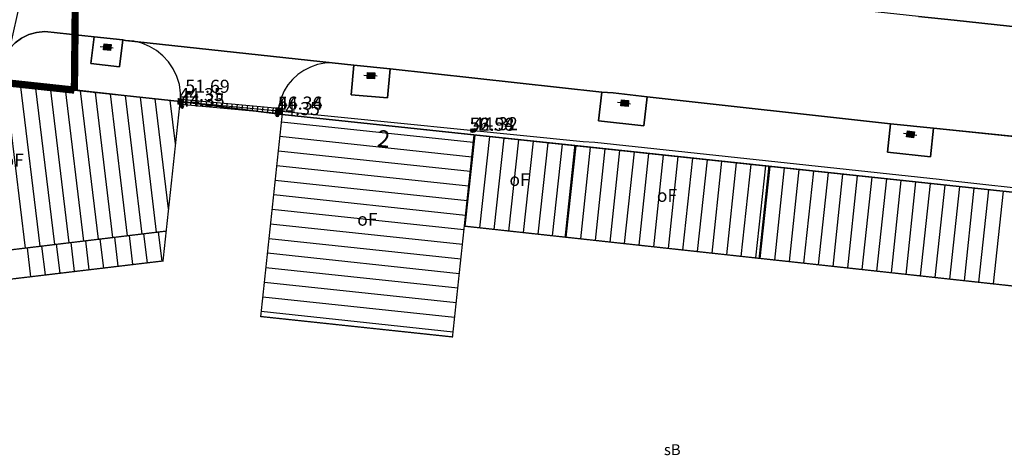
# Model space of a CAD drawing. Units: metres. Extents: x 322533 to 323571, y 5674927 to 5676041.
# Drawn here: x 323173 to 323241, y 5675295 to 5675325 of the extents above; entities that cross this region are included whole.
import ezdxf
from ezdxf.enums import TextEntityAlignment as Align
from ezdxf.lldxf.tags import DXFTag

# ---------------------------------------------------------------- set-up
doc = ezdxf.new("R2010")
doc.units = ezdxf.units.M
doc.layers.get('0').update_dxf_attribs({"color": 6})
doc.layers.add('SONST_TOPOGRAFIE_TOP', color=7, linetype='Continuous', lineweight=18)
doc.layers.add('V_T   Hoehe', color=7, linetype='Continuous', lineweight=18)
for name, color, linetype in [('V_L_Baumscheibe', 7, 'Continuous'), ('V_L_Fahrbahn', 7, 'Continuous'), ('V_L_Fahrbahnbegrenzungslinie-NG', 7, 'Continuous'), ('V_L_Fahrbahnbegrenzungslinie-NU', 7, 'Continuous'), ('V_L_Flurgrenze', 7, 'Continuous'), ('V_L_Flurstuecksgrenze', 7, 'Continuous'), ('V_L_Fussweg', 7, 'Continuous'), ('V_L_Gebaeude', 7, 'Continuous'), ('V_L_Leitmarkierung-durchgezogen', 7, 'Continuous'), ('V_L_Sonstige_Absperrung', 7, 'Continuous'), ('V_L_Tor', 7, 'Continuous'), ('V_L_Ueberdachung', 7, 'Continuous'), ('V_S_Ueberdachung', 7, 'Continuous'), ('V_S_Wirtschafts-Gebaeude', 7, 'Continuous'), ('V_T_GebaeudeText', 7, 'Continuous'), ('V_T_Hausnummer', 7, 'Continuous'), ('V_T_SonstigesBauwerk', 7, 'Continuous')]:
    doc.layers.add(name, color=color, linetype=linetype)
doc.layers.get('0').off()
doc.styles.add('HOEHENZAHL_TOP', font='SIMPLEX')
doc.styles.get("Standard").update_dxf_attribs({"font": 'arial.ttf', "height": 2.6})
tags = doc.linetypes.add('2012', pattern=[8.5, 2.5, -1.25, 0.5, -1, 0.5, -1, 0.5, -1.25]).pattern_tags.tags
tags[18:19] = [DXFTag(74, 4), DXFTag(75, 0), DXFTag(340, '0'), DXFTag(46, 1.0), DXFTag(50, 0.0), DXFTag(44, 0.0), DXFTag(45, 0.0)]
tags[16:17] = [DXFTag(74, 4), DXFTag(75, 0), DXFTag(340, '0'), DXFTag(46, 1.0), DXFTag(50, 0.0), DXFTag(44, 0.0), DXFTag(45, 0.0)]
tags[14:15] = [DXFTag(74, 4), DXFTag(75, 0), DXFTag(340, '0'), DXFTag(46, 1.0), DXFTag(50, 0.0), DXFTag(44, 0.0), DXFTag(45, 0.0)]
tags[12:13] = [DXFTag(74, 4), DXFTag(75, 0), DXFTag(340, '0'), DXFTag(46, 1.0), DXFTag(50, 0.0), DXFTag(44, 0.0), DXFTag(45, 0.0)]
tags[10:11] = [DXFTag(74, 4), DXFTag(75, 0), DXFTag(340, '0'), DXFTag(46, 1.0), DXFTag(50, 0.0), DXFTag(44, 0.0), DXFTag(45, 0.0)]
tags[8:9] = [DXFTag(74, 4), DXFTag(75, 0), DXFTag(340, '0'), DXFTag(46, 1.0), DXFTag(50, 0.0), DXFTag(44, 0.0), DXFTag(45, 0.0)]
tags[6:7] = [DXFTag(74, 4), DXFTag(75, 0), DXFTag(340, '0'), DXFTag(46, 1.0), DXFTag(50, 0.0), DXFTag(44, 0.0), DXFTag(45, 0.0)]
tags[4:5] = [DXFTag(74, 4), DXFTag(75, 0), DXFTag(340, '0'), DXFTag(46, 1.0), DXFTag(50, 0.0), DXFTag(44, 0.0), DXFTag(45, 0.0)]
tags = doc.linetypes.add('2031', pattern=[1.5, 1, -0.5]).pattern_tags.tags
tags[6:7] = [DXFTag(74, 4), DXFTag(75, 0), DXFTag(340, '0'), DXFTag(46, 1.0), DXFTag(50, 0.0), DXFTag(44, 0.0), DXFTag(45, 0.0)]
tags[4:5] = [DXFTag(74, 4), DXFTag(75, 0), DXFTag(340, '0'), DXFTag(46, 1.0), DXFTag(50, 0.0), DXFTag(44, 0.0), DXFTag(45, 0.0)]

# ---------------------------------------------------------------- blocks, each defined once
blk = doc.blocks.new('MG1952')
at = {"lineweight": -2, "true_color": 0x000000}
blk.add_hatch(color=18, dxfattribs=at).paths.add_polyline_path([(-0.25, 0.208), (0.25, 0.208), (0.25, -0.208), (-0.25, -0.208)], flags=0)
at = {"color": 18, "lineweight": -2, "true_color": 0x000000}
for p, q in [((-0.25, 0.208), (0.25, 0.208)), ((-0.25, -0.208), (-0.25, 0.208)), ((0.25, 0.208), (0.25, -0.208)), ((0.25, -0.208), (-0.25, -0.208))]:
    blk.add_line(p, q, dxfattribs=at)
blk = doc.blocks.new('MG909')
at = {"lineweight": -2, "true_color": 0x000000}
blk.add_hatch(color=18, dxfattribs=at).paths.add_polyline_path([(-0.22, 0.22), (0.22, 0.22), (0.22, -0.22), (-0.22, -0.22)], flags=0)
blk = doc.blocks.new('MG955')
at = {"color": 18, "lineweight": -2, "true_color": 0x000000}
blk.add_line((0, -0.175), (0, 0.175), dxfattribs=at)
blk = doc.blocks.new('HOEHENPUNKT')
at = {"lineweight": -2}
blk.add_hatch(color=0, dxfattribs=at).paths.add_polyline_path([(0.433013, -0.25, -0.5773497308), (-0.433013, -0.25, -0.5773501346), (0, 0.5, -0.5773501346)], flags=0)
at = {"color": 0, "lineweight": -2}
blk.add_circle((0, 0), 0.5, dxfattribs=at)
at = {"layer": 'V_T   Hoehe', "color": 7, "style": 'HOEHENZAHL_TOP'}
blk.add_attdef('PUNKTZ', text='', height=0.9, dxfattribs=at).set_placement((1.35, 0.945, 43.389), align=Align.CENTER)

msp = doc.modelspace()

# ---------------------------------------------------------------- linework, layer by layer
at = {"layer": 'V_L_Baumscheibe', "linetype": 'Continuous'}
for points in [[(323178.167, 5675322.143), (323180.136, 5675321.913), (323180.353, 5675323.767), (323178.388, 5675323.967), (323178.167, 5675322.143)], [(323196.265, 5675322.027), (323196.081, 5675319.985), (323198.591, 5675319.767), (323198.765, 5675321.772), (323196.265, 5675322.027)], [(323214.112, 5675320.107), (323213.345, 5675320.154), (323213.105, 5675318.183), (323216.228, 5675317.83), (323216.456, 5675319.849), (323214.112, 5675320.107)], [(323235.958, 5675315.705), (323236.173, 5675317.691), (323233.213, 5675317.973), (323233.005, 5675316.025), (323235.958, 5675315.705)]]:
    msp.add_lwpolyline(points, dxfattribs=at)
at = {"layer": 'V_L_Fahrbahn', "linetype": 'Continuous'}
for points in [[(323237.591, 5675325.129), (323235.13, 5675325.374), (323216.578, 5675327.383), (323202.823, 5675328.889), (323187.866, 5675330.49), (323181.856, 5675331.137), (323181.109, 5675331.323), (323180.383, 5675331.577), (323179.683, 5675331.898), (323179.016, 5675332.282), (323178.388, 5675332.726), (323177.803, 5675333.226), (323177.219, 5675333.835), (323176.699, 5675334.5), (323176.249, 5675335.214), (323175.874, 5675335.97), (323175.578, 5675336.76), (323172.556, 5675323.154)], [(323295.497, 5675318.933), (323294.193, 5675319.077), (323271.077, 5675321.53), (323270.167, 5675321.631), (323265.657, 5675322.164), (323258.546, 5675322.849), (323237.591, 5675325.129)], [(323172.941, 5675323.556), (323173.391, 5675323.883), (323173.891, 5675324.126), (323174.427, 5675324.277), (323174.981, 5675324.33), (323178.388, 5675323.967), (323180.353, 5675323.767), (323180.554, 5675323.722), (323194.773, 5675322.174), (323196.265, 5675322.027), (323198.765, 5675321.772), (323213.345, 5675320.154), (323214.112, 5675320.107), (323216.456, 5675319.849), (323233.213, 5675317.973), (323236.173, 5675317.691), (323247.386, 5675316.524)]]:
    msp.add_lwpolyline(points, dxfattribs=at)
at = {"layer": 'V_L_Fahrbahnbegrenzungslinie-NG', "linetype": 'Continuous'}
msp.add_line((323235.13, 5675325.374), (323237.591, 5675325.129), dxfattribs=at)
at = {"layer": 'V_L_Fahrbahnbegrenzungslinie-NU', "linetype": 'Continuous'}
for p, q in [((323237.591, 5675325.129), (323258.546, 5675322.849)), ((323174.981, 5675324.33), (323178.388, 5675323.967)), ((323178.388, 5675323.967), (323180.353, 5675323.767)), ((323180.353, 5675323.767), (323180.554, 5675323.722)), ((323194.773, 5675322.174), (323196.265, 5675322.027)), ((323196.265, 5675322.027), (323198.765, 5675321.772)), ((323198.765, 5675321.772), (323213.345, 5675320.154)), ((323213.345, 5675320.154), (323214.112, 5675320.107)), ((323214.112, 5675320.107), (323216.456, 5675319.849)), ((323216.456, 5675319.849), (323233.213, 5675317.973)), ((323233.213, 5675317.973), (323236.173, 5675317.691)), ((323236.173, 5675317.691), (323247.386, 5675316.524))]:
    msp.add_line(p, q, dxfattribs=at)
msp.add_lwpolyline([(323172.556, 5675323.154), (323172.941, 5675323.556), (323173.391, 5675323.883), (323173.891, 5675324.126), (323174.427, 5675324.277), (323174.981, 5675324.33)], dxfattribs=at)
at = {"layer": 'V_L_Flurgrenze', "linetype": '2012', "const_width": 0.5, "flags": 128}
for points in [[(323177.181, 5675335.342), (323177.025, 5675320.301)], [(323168.664, 5675321.202), (323177.025, 5675320.301)]]:
    msp.add_lwpolyline(points, dxfattribs=at)
at = {"layer": 'V_L_Flurstuecksgrenze', "linetype": 'Continuous'}
for points in [[(323168.664, 5675321.202), (323177.025, 5675320.301), (323177.181, 5675335.342), (323177.198, 5675336.948), (323177.926, 5675407.214), (323177.935, 5675408.045), (323177.956, 5675410.215), (323178.48, 5675460.667), (323178.553, 5675464.147), (323178.662, 5675475.533), (323178.751, 5675484.759), (323179.081, 5675493.937), (323179.176, 5675504.617), (323179.202, 5675507.482), (323179.308, 5675519.388), (323179.318, 5675520.541), (323179.435, 5675533.01), (323164.19, 5675533.074)], [(323295.732, 5675322.653), (323265.899, 5675325.933), (323217.066, 5675331.044), (323179.011, 5675335.027), (323177.198, 5675336.948), (323177.181, 5675335.342), (323177.025, 5675320.301), (323184.302, 5675319.517), (323191.331, 5675318.622), (323204.535, 5675317.217), (323211.478, 5675316.478), (323224.837, 5675315.056), (323249.76, 5675312.404), (323256.895, 5675311.698), (323266.062, 5675310.723), (323269.112, 5675310.398), (323280.671, 5675309.175), (323286.052, 5675308.605), (323290.128, 5675308.168), (323404.277, 5675296.059)], [(323256.895, 5675311.698), (323249.76, 5675312.404), (323224.837, 5675315.056), (323211.478, 5675316.478), (323204.535, 5675317.217), (323191.331, 5675318.622), (323184.302, 5675319.517), (323177.025, 5675320.301), (323168.664, 5675321.202)]]:
    msp.add_lwpolyline(points, dxfattribs=at)
at = {"layer": 'V_L_Fussweg', "linetype": 'Continuous'}
for points in [[(323235.13, 5675325.374), (323237.591, 5675325.129), (323258.546, 5675322.849), (323265.657, 5675322.164), (323270.167, 5675321.631), (323271.077, 5675321.53), (323294.193, 5675319.077), (323295.497, 5675318.933)], [(323178.167, 5675322.143), (323178.388, 5675323.967), (323174.981, 5675324.33), (323174.427, 5675324.277), (323173.891, 5675324.126), (323173.391, 5675323.883), (323172.941, 5675323.556)], [(323247.386, 5675316.524), (323236.173, 5675317.691), (323235.958, 5675315.705), (323233.005, 5675316.025), (323233.213, 5675317.973), (323216.456, 5675319.849), (323216.228, 5675317.83), (323213.105, 5675318.183), (323213.345, 5675320.154), (323198.765, 5675321.772), (323198.591, 5675319.767), (323196.081, 5675319.985), (323196.265, 5675322.027), (323194.773, 5675322.174), (323180.554, 5675323.722), (323180.353, 5675323.767), (323180.136, 5675321.913), (323178.167, 5675322.143)], [(323171.88, 5675320.924), (323184.339, 5675319.512), (323191.064, 5675318.882), (323212.052, 5675316.765), (323212.865, 5675316.707), (323236.548, 5675314.171), (323237.491, 5675314.044), (323249.947, 5675312.675)]]:
    msp.add_lwpolyline(points, dxfattribs=at)
at = {"layer": 'V_L_Gebaeude', "linetype": 'Continuous', "const_width": 0.09}
for points in [[(323159.137, 5675320.095), (323160.637, 5675305.852), (323165.534, 5675306.437), (323165.299, 5675308.413), (323183.345, 5675310.593), (323184.302, 5675319.517), (323177.025, 5675320.301), (323168.664, 5675321.202), (323162.023, 5675320.427), (323159.137, 5675320.095)], [(323159.137, 5675320.095), (323160.637, 5675305.852), (323165.534, 5675306.437), (323165.299, 5675308.413), (323183.345, 5675310.593), (323184.302, 5675319.517), (323177.025, 5675320.301), (323168.664, 5675321.202), (323162.023, 5675320.427), (323159.137, 5675320.095)], [(323191.331, 5675318.622), (323189.851, 5675304.71), (323203.053, 5675303.305), (323203.866, 5675310.934), (323204.535, 5675317.217), (323191.331, 5675318.622)], [(323191.331, 5675318.622), (323189.851, 5675304.71), (323203.053, 5675303.305), (323203.866, 5675310.934), (323204.535, 5675317.217), (323191.331, 5675318.622)], [(323210.808, 5675310.176), (323211.478, 5675316.478), (323204.535, 5675317.217), (323203.866, 5675310.934), (323210.808, 5675310.176)], [(323210.808, 5675310.176), (323211.478, 5675316.478), (323204.535, 5675317.217), (323203.866, 5675310.934), (323210.808, 5675310.176)], [(323210.808, 5675310.176), (323224.162, 5675308.718), (323224.837, 5675315.056), (323211.478, 5675316.478), (323210.808, 5675310.176)], [(323210.808, 5675310.176), (323224.162, 5675308.718), (323224.837, 5675315.056), (323211.478, 5675316.478), (323210.808, 5675310.176)], [(323234.392, 5675307.602), (323249.079, 5675305.999), (323249.76, 5675312.404), (323224.837, 5675315.056), (323224.162, 5675308.718), (323227.477, 5675308.358), (323234.392, 5675307.602)], [(323234.392, 5675307.602), (323249.079, 5675305.999), (323249.76, 5675312.404), (323224.837, 5675315.056), (323224.162, 5675308.718), (323227.477, 5675308.358), (323234.392, 5675307.602)]]:
    msp.add_lwpolyline(points, dxfattribs=at)
at = {"layer": 'V_L_Leitmarkierung-durchgezogen', "linetype": 'Continuous'}
for points in [[(323183.501, 5675322.249), (323183.117, 5675322.666), (323182.677, 5675323.022), (323182.191, 5675323.312), (323181.667, 5675323.528), (323181.118, 5675323.665), (323180.554, 5675323.722)], [(323184.339, 5675319.512), (323184.341, 5675320.098), (323184.255, 5675320.677), (323184.084, 5675321.237), (323183.83, 5675321.765), (323183.501, 5675322.249)], [(323194.773, 5675322.174), (323194.264, 5675322.15), (323193.763, 5675322.056), (323193.28, 5675321.892), (323192.824, 5675321.662), (323192.406, 5675321.371), (323192.032, 5675321.024)], [(323192.032, 5675321.024), (323191.728, 5675320.654), (323191.476, 5675320.248), (323191.279, 5675319.812), (323191.141, 5675319.354), (323191.064, 5675318.882)]]:
    msp.add_lwpolyline(points, dxfattribs=at)
at = {"layer": 'V_L_Sonstige_Absperrung', "linetype": 'Continuous'}
for p, q in [((323178.798, 5675323.313), (323179.695, 5675323.216)), ((323196.944, 5675321.334), (323197.872, 5675321.275)), ((323214.414, 5675319.462), (323215.316, 5675319.367)), ((323234.092, 5675317.334), (323235.031, 5675317.193))]:
    msp.add_line(p, q, dxfattribs=at)
at = {"layer": 'V_L_Tor', "linetype": 'Continuous'}
for p, q in [((323184.355, 5675319.686), (323191.08, 5675319.056)), ((323184.323, 5675319.338), (323191.048, 5675318.708))]:
    msp.add_line(p, q, dxfattribs=at)
at = {"layer": 'V_L_Ueberdachung', "linetype": '2031', "const_width": 0.09, "flags": 128}
msp.add_lwpolyline([(323183.125, 5675308.536), (323183.345, 5675310.593), (323165.299, 5675308.413), (323165.534, 5675306.437), (323183.125, 5675308.536)], dxfattribs=at)
msp.add_lwpolyline([(323183.125, 5675308.536), (323183.345, 5675310.593), (323165.299, 5675308.413), (323165.534, 5675306.437), (323183.125, 5675308.536)], dxfattribs=at)
at = {"layer": 'V_S_Ueberdachung', "linetype": 'Continuous'}
for p, q in [((323180.048, 5675308.169), (323179.807, 5675310.166)), ((323180.048, 5675308.169), (323179.807, 5675310.166)), ((323181.051, 5675308.289), (323180.81, 5675310.287)), ((323181.051, 5675308.289), (323180.81, 5675310.287)), ((323182.054, 5675308.408), (323181.812, 5675310.408)), ((323182.054, 5675308.408), (323181.812, 5675310.408)), ((323183.057, 5675308.528), (323182.815, 5675310.529)), ((323183.057, 5675308.528), (323182.815, 5675310.529)), ((323175.034, 5675307.571), (323174.794, 5675309.56)), ((323175.034, 5675307.571), (323174.794, 5675309.56)), ((323176.037, 5675307.69), (323175.796, 5675309.681)), ((323176.037, 5675307.69), (323175.796, 5675309.681)), ((323177.04, 5675307.81), (323176.799, 5675309.802)), ((323177.04, 5675307.81), (323176.799, 5675309.802)), ((323178.043, 5675307.93), (323177.802, 5675309.923)), ((323178.043, 5675307.93), (323177.802, 5675309.923)), ((323179.045, 5675308.049), (323178.804, 5675310.044)), ((323179.045, 5675308.049), (323178.804, 5675310.044)), ((323174.031, 5675307.451), (323173.791, 5675309.439)), ((323174.031, 5675307.451), (323173.791, 5675309.439))]:
    msp.add_line(p, q, dxfattribs=at)
at = {"layer": 'V_S_Wirtschafts-Gebaeude', "linetype": 'Continuous'}
for p, q in [((323173.664, 5675309.424), (323172.288, 5675320.811)), ((323174.667, 5675309.545), (323173.319, 5675320.7)), ((323175.669, 5675309.666), (323174.35, 5675320.589)), ((323176.672, 5675309.787), (323175.38, 5675320.478)), ((323177.675, 5675309.908), (323176.411, 5675320.367)), ((323178.677, 5675310.029), (323177.442, 5675320.256)), ((323179.68, 5675310.15), (323178.472, 5675320.145)), ((323180.682, 5675310.271), (323179.503, 5675320.034)), ((323181.685, 5675310.392), (323180.534, 5675319.923)), ((323182.688, 5675310.514), (323181.565, 5675319.812)), ((323183.51, 5675312.13), (323182.595, 5675319.701)), ((323183.988, 5675316.591), (323183.626, 5675319.59)), ((323191.278, 5675318.126), (323204.482, 5675316.721)), ((323191.171, 5675317.121), (323204.375, 5675315.717)), ((323203.925, 5675310.928), (323204.611, 5675317.209)), ((323204.929, 5675310.818), (323205.616, 5675317.102)), ((323205.933, 5675310.708), (323206.62, 5675316.995)), ((323206.937, 5675310.599), (323207.624, 5675316.888)), ((323207.941, 5675310.489), (323208.628, 5675316.781)), ((323208.945, 5675310.379), (323209.633, 5675316.674)), ((323209.949, 5675310.27), (323210.637, 5675316.568)), ((323210.89, 5675310.167), (323211.56, 5675316.469)), ((323211.894, 5675310.057), (323212.565, 5675316.362)), ((323212.897, 5675309.948), (323213.569, 5675316.255)), ((323191.065, 5675316.117), (323204.268, 5675314.712)), ((323213.901, 5675309.838), (323214.573, 5675316.149)), ((323214.905, 5675309.729), (323215.577, 5675316.042)), ((323215.909, 5675309.619), (323216.582, 5675315.935)), ((323216.913, 5675309.509), (323217.586, 5675315.828)), ((323217.917, 5675309.4), (323218.59, 5675315.721)), ((323218.921, 5675309.29), (323219.595, 5675315.614)), ((323190.958, 5675315.113), (323204.161, 5675313.708)), ((323219.925, 5675309.181), (323220.599, 5675315.507)), ((323220.929, 5675309.071), (323221.603, 5675315.4)), ((323221.933, 5675308.961), (323222.607, 5675315.293)), ((323222.937, 5675308.852), (323223.612, 5675315.186)), ((323223.941, 5675308.742), (323224.616, 5675315.08)), ((323224.24, 5675308.71), (323224.914, 5675315.048)), ((323225.244, 5675308.6), (323225.919, 5675314.941)), ((323226.248, 5675308.491), (323226.923, 5675314.834)), ((323227.252, 5675308.382), (323227.927, 5675314.727)), ((323228.256, 5675308.273), (323228.932, 5675314.62)), ((323229.26, 5675308.163), (323229.936, 5675314.513)), ((323230.264, 5675308.053), (323230.94, 5675314.407)), ((323231.268, 5675307.944), (323231.944, 5675314.3)), ((323232.272, 5675307.834), (323232.949, 5675314.193)), ((323190.851, 5675314.108), (323204.054, 5675312.704)), ((323233.276, 5675307.724), (323233.953, 5675314.086)), ((323234.28, 5675307.614), (323234.957, 5675313.979)), ((323235.284, 5675307.505), (323235.962, 5675313.872)), ((323236.288, 5675307.395), (323236.966, 5675313.765)), ((323237.292, 5675307.285), (323237.97, 5675313.659)), ((323238.296, 5675307.176), (323238.974, 5675313.552)), ((323190.744, 5675313.104), (323203.948, 5675311.7)), ((323239.3, 5675307.066), (323239.979, 5675313.445)), ((323240.304, 5675306.957), (323240.983, 5675313.338)), ((323190.637, 5675312.1), (323203.841, 5675310.695)), ((323190.53, 5675311.096), (323203.734, 5675309.691)), ((323190.423, 5675310.091), (323203.627, 5675308.687)), ((323190.317, 5675309.087), (323203.52, 5675307.683)), ((323190.21, 5675308.083), (323203.412, 5675306.678)), ((323190.103, 5675307.079), (323203.305, 5675305.674)), ((323189.996, 5675306.074), (323203.198, 5675304.67)), ((323189.889, 5675305.07), (323203.091, 5675303.666))]:
    msp.add_line(p, q, dxfattribs=at)

# ---------------------------------------------------------------- block references
at = {"layer": 'SONST_TOPOGRAFIE_TOP', "color": 7, "lineweight": 18}
ref = msp.add_blockref('HOEHENPUNKT', (323184.929, 5675320.115, 51.691), dxfattribs=dict(at, xscale=0.25, yscale=0.25, zscale=0.25))
ref.add_attrib('PUNKTZ', '51.69', dxfattribs={"layer": 'V_T   Hoehe', "color": 7, "lineweight": 18, "height": 0.9, "style": 'HOEHENZAHL_TOP'}).set_placement((323186.189, 5675320.115, 51.691), align=Align.CENTER)
ref = msp.add_blockref('HOEHENPUNKT', (323184.382, 5675319.543, 44.347), dxfattribs=dict(at, xscale=0.25, yscale=0.25, zscale=0.25))
ref.add_attrib('PUNKTZ', '44.35', dxfattribs={"layer": 'V_T   Hoehe', "color": 7, "lineweight": 18, "height": 0.9, "style": 'HOEHENZAHL_TOP'}).set_placement((323185.777, 5675319.543, 44.347), align=Align.CENTER)
ref = msp.add_blockref('HOEHENPUNKT', (323184.436, 5675319.17, 44.354), dxfattribs=dict(at, xscale=0.25, yscale=0.25, zscale=0.25))
ref.add_attrib('PUNKTZ', '44.35', dxfattribs={"layer": 'V_T   Hoehe', "color": 7, "lineweight": 18, "height": 0.9, "style": 'HOEHENZAHL_TOP'}).set_placement((323185.831, 5675319.17, 44.354), align=Align.CENTER)
ref = msp.add_blockref('HOEHENPUNKT', (323191.133, 5675318.952, 44.342), dxfattribs=dict(at, xscale=0.25, yscale=0.25, zscale=0.25))
ref.add_attrib('PUNKTZ', '44.34', dxfattribs={"layer": 'V_T   Hoehe', "color": 7, "lineweight": 18, "height": 0.9, "style": 'HOEHENZAHL_TOP'}).set_placement((323192.573, 5675318.952, 44.342), align=Align.CENTER)
ref = msp.add_blockref('HOEHENPUNKT', (323191.258, 5675318.956, 56.363), dxfattribs=dict(at, xscale=0.25, yscale=0.25, zscale=0.25))
ref.add_attrib('PUNKTZ', '56.36', dxfattribs={"layer": 'V_T   Hoehe', "color": 7, "lineweight": 18, "height": 0.9, "style": 'HOEHENZAHL_TOP'}).set_placement((323192.563, 5675318.956, 56.363), align=Align.CENTER)
ref = msp.add_blockref('HOEHENPUNKT', (323190.997, 5675318.577, 44.35), dxfattribs=dict(at, xscale=0.25, yscale=0.25, zscale=0.25))
ref.add_attrib('PUNKTZ', '44.35', dxfattribs={"layer": 'V_T   Hoehe', "color": 7, "lineweight": 18, "height": 0.9, "style": 'HOEHENZAHL_TOP'}).set_placement((323192.392, 5675318.577, 44.35), align=Align.CENTER)
ref = msp.add_blockref('HOEHENPUNKT', (323204.409, 5675317.505, 56.541), dxfattribs=dict(at, xscale=0.25, yscale=0.25, zscale=0.25))
ref.add_attrib('PUNKTZ', '56.54', dxfattribs={"layer": 'V_T   Hoehe', "color": 7, "lineweight": 18, "height": 0.9, "style": 'HOEHENZAHL_TOP'}).set_placement((323205.759, 5675317.505, 56.541), align=Align.CENTER)
ref = msp.add_blockref('HOEHENPUNKT', (323204.43, 5675317.5, 52.976), dxfattribs=dict(at, xscale=0.25, yscale=0.25, zscale=0.25))
ref.add_attrib('PUNKTZ', '52.98', dxfattribs={"layer": 'V_T   Hoehe', "color": 7, "lineweight": 18, "height": 0.9, "style": 'HOEHENZAHL_TOP'}).set_placement((323205.78, 5675317.5, 52.976), align=Align.CENTER)
ref = msp.add_blockref('HOEHENPUNKT', (323204.578, 5675317.538, 44.318), dxfattribs=dict(at, xscale=0.25, yscale=0.25, zscale=0.25))
ref.add_attrib('PUNKTZ', '44.32', dxfattribs={"layer": 'V_T   Hoehe', "color": 7, "lineweight": 18, "height": 0.9, "style": 'HOEHENZAHL_TOP'}).set_placement((323206.018, 5675317.538, 44.318), align=Align.CENTER)
at = {"layer": 'V_L_Sonstige_Absperrung'}
for p, rotation in [((323179.295, 5675323.259), 353.828118501114), ((323197.443, 5675321.302), 356.362168905553), ((323214.911, 5675319.41), 353.9876874572561), ((323234.586, 5675317.26), 351.4602833335221)]:
    msp.add_blockref('MG1952', p, dxfattribs=dict(at, rotation=rotation))
at = {"layer": 'V_L_Tor', "rotation": 354.648133853926}
for name, p in [('MG909', (323184.339, 5675319.512)), ('MG955', (323184.339, 5675319.512)), ('MG955', (323184.693, 5675319.479)), ('MG955', (323185.047, 5675319.446)), ('MG955', (323185.401, 5675319.413)), ('MG955', (323185.755, 5675319.379)), ('MG955', (323186.109, 5675319.346)), ('MG955', (323186.463, 5675319.313)), ('MG955', (323186.817, 5675319.28)), ('MG955', (323187.171, 5675319.247)), ('MG955', (323187.525, 5675319.214)), ('MG955', (323187.878, 5675319.18)), ('MG955', (323188.232, 5675319.147)), ('MG955', (323188.586, 5675319.114)), ('MG955', (323188.94, 5675319.081)), ('MG955', (323189.294, 5675319.048)), ('MG955', (323189.648, 5675319.015)), ('MG955', (323190.002, 5675318.981)), ('MG955', (323190.356, 5675318.948)), ('MG955', (323190.71, 5675318.915)), ('MG909', (323191.064, 5675318.882))]:
    msp.add_blockref(name, p, dxfattribs=at)

# ---------------------------------------------------------------- texts
at = {"layer": 'V_T_GebaeudeText', "char_height": 0.88, "width": 22, "attachment_point": 2}
for insert in [(323172.845, 5675315.918), (323207.671, 5675314.581), (323217.82, 5675313.487), (323197.192, 5675311.844)]:
    msp.add_mtext('{\\fArial|b0|i0|c0|p34;oF}', dxfattribs=dict(at, insert=insert))
at = {"layer": 'V_T_Hausnummer', "insert": (323198.379, 5675317.529), "char_height": 1.15, "width": 27.6, "attachment_point": 2, "rotation": 353.97}
msp.add_mtext('{\\fArial|b0|i0|c0|p34;2}', dxfattribs=at)
at = {"layer": 'V_T_SonstigesBauwerk', "insert": (323218.184, 5675295.915), "char_height": 0.75, "width": 18.75, "attachment_point": 2}
msp.add_mtext('{\\fArial|b0|i0|c0|p34;sB}', dxfattribs=at)

doc.saveas('drawing.dxf')
